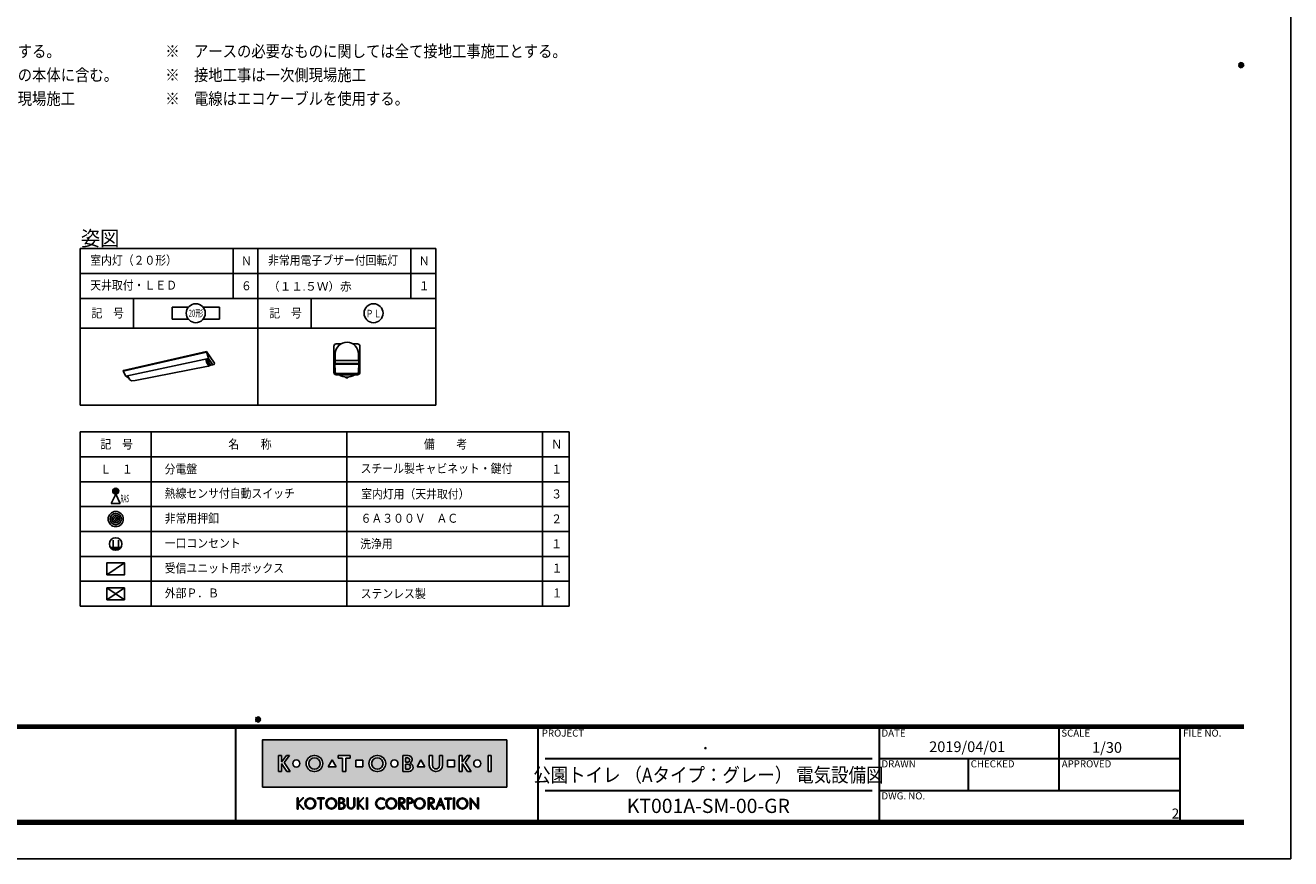
# Model space of a CAD drawing. Extents: x 0 to 41580, y 0 to 37800.
# Drawn here: x 7145 to 17820, y 0 to 7025 of the extents above; entities that cross this region are included whole.
import ezdxf
from ezdxf.enums import TextEntityAlignment as Align

# ---------------------------------------------------------------- set-up
doc = ezdxf.new("R2010")
doc.units = 0
doc.header["$LTSCALE"] = 9
doc.layers.get('0').update_dxf_attribs({"linetype": 'CONTINUOUS'})
doc.layers.get('DEFPOINTS').update_dxf_attribs({"linetype": 'CONTINUOUS'})
for name, color, linetype in [('0平面図-0用紙枠', 7, 'CONTINUOUS'), ('0平面図-3建具', 7, 'CONTINUOUS'), ('0平面図-4文字', 7, 'CONTINUOUS'), ('0平面図-A', 7, 'CONTINUOUS'), ('P_5DRAWFRAME', 104, 'CONTINUOUS')]:
    doc.layers.add(name, color=color, linetype=linetype)
doc.styles.add('BIGFONT', font='simplex.shx', dxfattribs={"bigfont": 'bigfont.shx'})
doc.styles.get("Standard").update_dxf_attribs({"font": 'txt.shx', "bigfont": 'extfont.shx'})

# ---------------------------------------------------------------- blocks, each defined once
blk = doc.blocks.new('DFP2')
at = {"ltscale": 0.5}
h = blk.add_hatch(color=83, dxfattribs=at)
h.paths.add_polyline_path([(304.85, 33.36759799999982), (304.85, 20.10759800000005), (373.53, 20.10759800000005), (373.53, 33.36759799999982)])
h.paths.add_polyline_path([(333.0479, 27.70149800000013), (333.0479, 25.77369799999996), (331.1201, 25.77369799999997), (331.1201, 27.7014979999999)], flags=16)
h.paths.add_polyline_path([(337.014, 28.9475980000002), (337.2860000000001, 28.9475980000002, -1), (337.2860000000001, 24.52759800000013), (337.014, 24.52759800000013, -1)], flags=16)
h.paths.add_polyline_path([(338.748, 26.73759800000016, -1), (335.552, 26.73759800000016, -1)], flags=0)
h.paths.add_polyline_path([(329.534, 28.94759800000019), (329.534, 28.26759799999991), (328.2760000000001, 28.26759799999991), (328.2760000000001, 24.52759800000013), (327.3920000000001, 24.52759800000013), (327.3920000000001, 28.26759799999991), (326.134, 28.2675979999999), (326.134, 28.9475980000002)], flags=16)
h.paths.add_polyline_path([(342.9560949999999, 26.73759800000016, -1.000000153713537), (340.931905, 26.73759800000016, -1.000000153713537)], flags=16)
h.paths.add_polyline_path([(325.5470159999999, 25.83433100000002), (323.3209839999998, 25.83433100000002), (324.434, 27.762131)], flags=16)
h.paths.add_polyline_path([(344.29, 28.9475980000002), (345.837, 28.9475980000002, -0.8268396299405616), (346.2448324212604, 26.81561323080013, -0.923579410667356), (346.0627469999999, 24.52759800000013), (344.29, 24.52759800000012)], flags=16)
h.paths.add_polyline_path([(319.606, 24.52759800000013), (319.3340000000001, 24.52759800000013, -1), (319.3340000000001, 28.9475980000002), (319.606, 28.9475980000002, -1)], flags=16)
h.paths.add_polyline_path([(345.072, 28.33559800000011), (345.65, 28.33559800000012, -1), (345.65, 27.11159799999995), (345.072, 27.11159799999996)], flags=0)
h.paths.add_polyline_path([(345.072, 26.53359799999998), (345.769, 26.53359799999998, -1.000000695885787), (345.769, 25.13959800000021), (345.0720000000001, 25.13959800000021)], flags=0)
h.paths.add_polyline_path([(321.068, 26.73759800000016, -1), (317.872, 26.73759800000016, -1)], flags=0)
h.paths.add_polyline_path([(348.310984, 25.83433100000001), (349.424, 27.76213100000004), (350.537016, 25.83433100000002)], flags=16)
h.paths.add_polyline_path([(315.382095, 26.73759800000016, -1.000000153713537), (313.357905, 26.73759800000016, -1.000000153713537)], flags=16)
h.paths.add_polyline_path([(351.7699999999998, 28.94759800000019), (352.6539999999999, 28.94759800000019), (352.654, 26.19359799999982, 1), (354.626, 26.19359799999983), (354.626, 28.9475980000002), (355.51, 28.9475980000002), (355.51, 26.31259799999999, -0.4142135623730735), (353.725, 24.52759800000013), (353.5550000000001, 24.52759800000013, -0.4142135623731062), (351.77, 26.31259800000014)], flags=16)
h.paths.add_polyline_path([(312.432, 28.9475980000002), (310.9850630000001, 26.98937000000021), (312.6700000000001, 24.52759800000013), (311.7180000000001, 24.52759800000013), (310.188, 26.73759800000012), (310.188, 24.52759800000013), (309.338, 24.52759800000013), (309.338, 28.9475980000002), (310.188, 28.9475980000002), (310.188, 27.13122000000019), (311.5637919999999, 28.9475980000002)], flags=16)
h.paths.add_polyline_path([(356.9261, 27.7014979999999), (358.8539000000001, 27.7014979999999), (358.8539000000001, 25.77369799999997), (356.9261, 25.77369799999997)], flags=16)
h.paths.add_polyline_path([(360.1679999999999, 28.9475980000002), (361.018, 28.9475980000002), (361.018, 27.13122000000009), (362.3937920000001, 28.94759800000019), (363.2619999999999, 28.9475980000002), (361.8150630000001, 26.98937000000026), (363.5, 24.52759800000013), (362.548, 24.52759800000013), (361.018, 26.73759800000015), (361.018, 24.52759800000013), (360.168, 24.52759800000013)], flags=16)
h.paths.add_polyline_path([(366.280095, 26.73759800000016, -1.000000153713537), (364.255905, 26.73759800000016, -1.000000153713537)], flags=16)
h.paths.add_polyline_path([(368.3620000000002, 28.9475980000002), (369.1779999999999, 28.9475980000002), (369.178, 24.52759800000013), (368.362, 24.52759800000013)], flags=16)
for points in [[(314.6260764714971, 13.9493029680101), (314.898203471497, 13.9493029680101), (314.898203471497, 15.43112196801018), (316.259466471497, 13.9493029680101), (316.531592471497, 13.9493029680101), (314.998588471497, 15.61807196800999), (316.4439073012051, 17.05771196801004), (316.171781302588, 17.05771196801004), (314.898203471497, 15.78913796801038), (314.898203471497, 17.06612896801005), (314.6260764714971, 17.06612896801005)], [(320.324559471497, 17.07164896801021), (320.324559471497, 16.79399396801034), (321.1279194714971, 16.79399396801034), (321.1279194714971, 13.94929496801012), (321.4000464714971, 13.94929496801012), (321.400046471497, 16.79399396801034), (322.203406471497, 16.79399396801034), (322.203406471497, 17.07164896801021)], [(328.960519471497, 17.06612096801007), (328.688393471497, 17.06612096801007), (328.688393471497, 15.00246296801004, 0.9993112080450904), (330.7947144714971, 15.00101165114236), (330.794714471497, 17.06612096801007), (330.5225884714971, 17.06612096801007), (330.5225884714971, 15.00246296801004, -1), (328.960519471497, 15.00246296801004)], [(339.203235471497, 14.28738270612934), (339.203235471497, 14.66208221877071, -2.667269372855809), (339.203235471497, 16.3533497172499), (339.203235471497, 16.72804922989125, 2.071285835562655)], [(356.171977471497, 17.04063496801007), (356.171977471497, 16.76850896801022), (356.975337471497, 16.76850896801022), (356.975337471497, 13.9238169680101), (357.2474644714971, 13.9238169680101), (357.2474644714971, 16.76850896801022), (358.050824471497, 16.76850896801022), (358.0508244714969, 17.04063496801007)]]:
    blk.add_hatch(color=0, dxfattribs=at).paths.add_polyline_path(points)
h = blk.add_hatch(color=0, dxfattribs=at)
h.paths.add_polyline_path([(316.7482334714971, 15.50771196801031, 1), (319.8650514714971, 15.50771196801031, 1)])
h.paths.add_polyline_path([(319.5929254714971, 15.50771196801031, -1), (317.020359471497, 15.50771196801031, -1)], flags=16)
h = blk.add_hatch(color=0, dxfattribs=at)
h.paths.add_polyline_path([(322.6629154714971, 15.50771196801031, 1), (325.7797334714971, 15.50771196801031, 1)])
h.paths.add_polyline_path([(325.5076074714971, 15.50771196801031, -1), (322.935041471497, 15.50771196801031, -1)], flags=16)
h = blk.add_hatch(color=0, dxfattribs=at)
edge = h.paths.add_edge_path(flags=16)
edge.add_line((326.559157471497, 16.79399396801034), (327.127040471497, 16.79399496801012))
edge.add_arc((327.1270413693296, 16.28413096801006), 0.5098640000008441, -90.0001008936074, 90.0001008936074, ccw=False)
edge.add_line((327.127040471497, 15.77426696801001), (326.559157471497, 15.77426696801001))
edge.add_line((326.559157471497, 15.77426696801001), (326.559157471497, 16.79399396801034))
edge = h.paths.add_edge_path(flags=16)
edge.add_line((326.559157471497, 15.55656596800998), (327.127040471497, 15.55656596800998))
edge.add_arc((327.127040471497, 14.88899746801019), 0.6675684999997884, -90, 90, ccw=False)
edge.add_line((327.127040471497, 14.2214289680104), (326.559157471497, 14.2214289680104))
edge.add_line((326.559157471497, 14.2214289680104), (326.559157471497, 15.55656596800998))
edge = h.paths.add_edge_path()
edge.add_line((326.287031471497, 17.06612096801007), (327.208678471497, 17.06612096801007))
edge.add_arc((327.208678471497, 16.36576896801015), 0.7003519999999206, -90, 90, ccw=False)
edge.add_arc((327.208678471497, 14.80735996801047), 0.8580569999999987, -90, 90, ccw=False)
edge.add_line((327.208678471497, 13.94930296801047), (326.287031471497, 13.9493029680101))
edge.add_line((326.287031471497, 13.9493029680101), (326.287031471497, 17.06612096801007))
h = blk.add_hatch(color=0, dxfattribs=at)
h.paths.add_polyline_path([(331.9482034714969, 15.61807196800998), (333.4019634714971, 17.06612096801007), (333.129837471497, 17.06612096801007), (331.847817471497, 15.78913796801034), (331.847817471497, 17.06612096801006), (331.5919324714971, 17.06612096801007), (331.5919324714971, 13.9493029680101), (331.847817471497, 13.9493029680101), (331.847817471497, 15.43112196801018), (333.209080471497, 13.9493029680101), (333.481207471497, 13.9493029680101)])
h.paths.add_polyline_path([(334.4038494714971, 17.06612096801007), (334.131723471497, 17.06612096801007), (334.131723471497, 13.9493029680101), (334.403849471497, 13.9493029680101)])
h = blk.add_hatch(color=0, dxfattribs=at)
h.paths.add_polyline_path([(339.5281454714971, 15.5077159680103, 1), (342.6449714714971, 15.5077159680103, 1)])
h.paths.add_polyline_path([(342.372845471497, 15.5077159680103, -1), (339.800271471497, 15.5077159680103, -1)], flags=16)
h = blk.add_hatch(color=0, dxfattribs=at)
h.paths.add_polyline_path([(343.2200874714969, 13.9493029680101), (343.4922144714972, 13.9493029680101), (343.4922144714971, 15.50771596801025), (344.6194054714969, 13.9493029680101), (344.951904471497, 13.94930296801011), (343.8577584714971, 15.5077159680103), (344.1404454714971, 15.5077159680103, 1), (344.1404454714971, 17.06612896801005), (343.220087471497, 17.06612896801005)])
h.paths.add_polyline_path([(343.492214471497, 16.79400196801032), (344.1404454714971, 16.79400196801032, -1), (344.1404454714969, 15.77984196801001), (343.492214471497, 15.77984196801014)], flags=16)
h = blk.add_hatch(color=0, dxfattribs=at)
edge = h.paths.add_edge_path()
edge.add_line((345.511106471497, 17.06612896801005), (346.4314634714971, 17.06612796801001))
edge.add_arc((346.4314626248625, 16.28692196801001), 0.7792060000004619, -89.9999377461354, 89.9999377461354, ccw=False)
edge.add_line((346.4314634714971, 15.50771596801001), (345.7832324714971, 15.50771596801001))
edge.add_line((345.7832324714971, 15.50771596801001), (345.7832324714971, 13.9493029680101))
edge.add_line((345.7832324714971, 13.9493029680101), (345.511106471497, 13.9493029680101))
edge.add_line((345.511106471497, 13.9493029680101), (345.511106471497, 17.06612896801005))
edge = h.paths.add_edge_path(flags=16)
edge.add_line((345.7832324714971, 16.79400196801032), (346.4314634714971, 16.79400196801032))
edge.add_arc((346.4314634714971, 16.28692196801023), 0.5070800000000872, -90, 90, ccw=False)
edge.add_line((346.4314634714971, 15.77984196801015), (345.7832324714971, 15.77984196801015))
edge.add_line((345.7832324714971, 15.77984196801015), (345.7832324714971, 16.79400196801032))
h = blk.add_hatch(color=0, dxfattribs=at)
h.paths.add_polyline_path([(347.5077764714971, 15.5077159680103, 1), (350.6246024714971, 15.5077159680103, 1)])
h.paths.add_polyline_path([(350.3524764714971, 15.5077159680103, -1), (347.7799024714971, 15.5077159680103, -1)], flags=16)
h = blk.add_hatch(color=0, dxfattribs=at)
h.paths.add_polyline_path([(352.115303471497, 15.5077159680103), (352.3979904714971, 15.5077159680103, 1), (352.3979904714971, 17.06612896801005), (351.477632471497, 17.06612896801005), (351.477632471497, 13.9493029680101), (351.7497594714972, 13.9493029680101), (351.7497594714972, 15.50771596801031), (352.8769504714971, 13.9493029680101), (353.2094494714971, 13.9493029680101)])
h.paths.add_polyline_path([(351.7497594714971, 15.77984196801015), (351.7497594714971, 16.79400196801032), (352.3979904714971, 16.79400196801032, -1), (352.397990471497, 15.77984196801001)], flags=16)
h = blk.add_hatch(color=0, dxfattribs=at)
h.paths.add_polyline_path([(354.869159471497, 17.06612896801003), (353.578749471497, 13.9493029680101), (353.8732764714971, 13.9493029680101), (354.2677504714971, 14.90210796801), (355.470567471497, 14.90210796801), (355.8650414714971, 13.9493029680101), (356.1595684714972, 13.9493029680101)])
h.paths.add_polyline_path([(354.869159471497, 16.3547359680101), (355.357902471497, 15.17423496801018), (354.380415471497, 15.17423496801018)], flags=16)
h = blk.add_hatch(color=0, dxfattribs=at)
h.paths.add_polyline_path([(358.888884471497, 17.06612896801005), (358.6167584714971, 17.06612896801005), (358.6167584714971, 13.9493029680101), (358.888884471497, 13.9493029680101)])
h.paths.add_polyline_path([(359.5091764714971, 15.5077159680103, 1), (362.6260024714971, 15.5077159680103, 1)])
h.paths.add_polyline_path([(362.3538764714971, 15.5077159680103, -1), (359.781302471497, 15.5077159680103, -1)], flags=16)
h.paths.add_polyline_path([(363.2898734714971, 13.9493029680101), (363.562000471497, 13.9493029680101), (363.5620004714971, 16.40976296801038), (365.625957471497, 13.9493029680102), (365.625957471497, 17.06612896801005), (365.3538304714971, 17.06612896801005), (365.3538304714971, 14.60566896801022), (363.289873471497, 17.06612896801002)])
at = {"color": 0}
for p, q in [((579.3499999650566, 223), (580.0999999650566, 223.75)), ((579.3499999650566, 223), (580.0999999650566, 222.25)), ((579.3613629650565, 222.8699420000003), (580.2300579650565, 223.738637)), ((579.3613629650565, 223.1300580000002), (580.2300579650565, 222.2613630000001)), ((579.3669009650565, 223.1583220000003), (579.9416779650564, 223.7330990000001)), ((579.3669009650565, 222.8416780000003), (579.9416779650564, 222.266901)), ((579.3903009650564, 222.7574580000001), (580.3425419650565, 223.709699)), ((579.3903009650564, 223.242542), (580.3425419650565, 222.290301)), ((579.4324299650565, 222.6581660000002), (580.4418339650565, 223.6675700000001)), ((579.4324299650565, 223.3418340000003), (580.4418339650565, 222.33243)), ((579.4629179650565, 223.3957610000002), (579.7042389650566, 223.6370820000002)), ((579.4629179650565, 222.6042390000003), (579.7042389650566, 222.3629180000003)), ((579.4855809650566, 222.569896), (580.5301039650565, 223.614419)), ((579.4855809650566, 223.4301040000001), (580.5301039650565, 222.385581)), ((579.5486569650566, 222.4915500000002), (580.6084499650565, 223.5513430000001)), ((579.5486569650566, 223.5084500000003), (580.6084499650565, 222.4486569999999)), ((579.6212269650565, 223.5773010000003), (580.6773009650565, 222.5212270000002)), ((579.6212269650565, 222.4226990000002), (580.6773009650565, 223.4787730000003)), ((579.7033939650565, 223.636556), (580.7365559650566, 222.6033940000002)), ((579.7033939650565, 222.3634440000001), (580.7365559650566, 223.3966060000003)), ((579.7958229650565, 223.685548), (580.7855479650566, 222.695823)), ((579.7958229650565, 222.3144520000001), (580.7855479650566, 223.304177)), ((579.8999609650565, 223.7228310000001), (580.8228309650565, 222.7999610000002)), ((579.8999609650565, 222.277169), (580.8228309650565, 223.2000390000003)), ((580.0186399650565, 223.7455740000001), (580.8455739650565, 222.9186399999999)), ((580.0186399650565, 222.254426), (580.8455739650565, 223.0813600000002)), ((580.1578709650565, 223.7477640000002), (580.8477639650566, 223.057871)), ((580.1578709650565, 222.2522360000003), (580.8477639650566, 222.9421290000001)), ((580.3347369650565, 223.7123190000002), (580.8123189650565, 223.2347370000003)), ((580.3347369650565, 222.2876810000003), (580.8123189650565, 222.7652630000003)), ((302.8499999825283, 39.09999999999991), (303.5999999825283, 39.84999999999991)), ((302.8613629825283, 38.96994200000017), (303.7300579825283, 39.83863699999984)), ((302.8613629825283, 39.2300580000001), (303.7300579825283, 38.36136299999998)), ((302.8669009825283, 39.25832200000013), (303.4416779825283, 39.83309899999995)), ((302.8903009825283, 38.85745799999995), (303.8425419825283, 39.80969899999991)), ((302.8903009825283, 39.34254199999987), (303.8425419825283, 38.39030099999991)), ((302.9324299825284, 38.75816600000007), (303.9418339825283, 39.76756999999998)), ((302.9324299825284, 39.4418340000002), (303.9418339825283, 38.43242999999984)), ((302.9629179825283, 39.49576100000013), (303.2042389825282, 39.7370820000001)), ((302.9855809825283, 38.66989599999988), (304.0301039825283, 39.71441899999991)), ((302.9855809825283, 39.53010399999994), (304.0301039825283, 38.48558099999991)), ((303.0486569825284, 38.5915500000001), (304.1084499825283, 39.651343)), ((303.0486569825284, 39.60845000000018), (304.1084499825283, 38.54865699999982)), ((303.1212269825283, 39.67730100000017), (304.1773009825283, 38.62122700000009)), ((303.1212269825283, 38.5226990000001), (304.1773009825283, 39.57877300000018)), ((303.2033939825283, 39.73655599999984), (304.2365559825284, 38.70339400000012)), ((303.2033939825283, 38.46344399999998), (304.2365559825284, 39.49660600000016)), ((303.2958229825283, 39.78554799999984), (304.2855479825284, 38.79582299999993)), ((303.2958229825283, 38.41445199999998), (304.2855479825284, 39.40417699999989)), ((303.3999609825284, 39.82283099999995), (304.3228309825283, 38.89996100000008)), ((303.3999609825284, 38.37716899999987), (304.3228309825283, 39.3000390000002)), ((303.5186399825283, 39.84557399999994), (304.3455739825283, 39.01864000000023)), ((303.5186399825283, 38.35442599999988), (304.3455739825283, 39.18136000000004)), ((303.6578709825283, 39.8477640000001), (304.3477639825283, 39.15787099999989)), ((303.8347369825283, 39.81231900000012), (304.3123189825283, 39.33473700000013)), ((26.35000000000002, 37.5), (580.85, 37.5)), ((26.35000000000002, 37.40000000000009), (580.85, 37.40000000000009)), ((580.85, 37.30000000000018), (26.35000000000002, 37.30000000000018)), ((580.85, 37.19999999999982), (26.35000000000002, 37.19999999999982)), ((26.35000000000002, 37.09999999999991), (580.85, 37.09999999999991)), ((26.35000000000002, 37), (580.85, 37)), ((26.35000000000002, 36.90000000000009), (580.85, 36.90000000000009)), ((26.35000000000002, 36.80000000000018), (580.85, 36.80000000000018)), ((26.35000000000002, 36.69999999999982), (580.85, 36.69999999999982)), ((324.85, 37.5), (30.85000000000002, 37.5)), ((324.85, 37.30000000000018), (30.85000000000002, 37.30000000000018)), ((297.3, 37.09999999999991), (297.3, 10.09999999999991)), ((297.4, 37.09999999999991), (297.4, 10.09999999999991)), ((302.8499999825283, 39.09999999999991), (303.5999999825283, 38.34999999999991)), ((302.8669009825283, 38.94167800000014), (303.4416779825283, 38.36690099999987)), ((302.9629179825283, 38.70423900000014), (303.2042389825282, 38.46291800000017)), ((303.6578709825283, 38.35223600000018), (304.3477639825283, 39.04212899999993)), ((303.8347369825283, 38.38768100000016), (304.3123189825283, 38.86526300000014)), ((382.3, 37.09999999999991), (382.3, 10.09999999999991)), ((382.4, 37.09999999999991), (382.4, 10.09999999999991)), ((478.3, 37.09999999999991), (478.3, 10.09999999999991)), ((478.4, 37.09999999999991), (478.4, 10.09999999999991)), ((528.8, 37.09999999999991), (528.8, 19.09999999999991)), ((528.9, 37.09999999999991), (528.9, 19.09999999999991)), ((562.8, 37.09999999999991), (562.8, 10.09999999999991)), ((562.9, 37.09999999999991), (562.9, 10.09999999999991)), ((384.35, 28.15000000000009), (476.35, 28.15000000000009)), ((384.35, 28.05000000000018), (476.35, 28.05000000000018)), ((478.35, 28.15000000000009), (562.85, 28.15000000000009)), ((478.35, 28.05000000000018), (562.85, 28.05000000000018)), ((503.3, 28.09999999999991), (503.3, 19.09999999999991)), ((503.4, 28.09999999999991), (503.4, 19.09999999999991)), ((384.35, 19.15000000000009), (476.35, 19.15000000000009)), ((384.35, 19.05000000000018), (476.35, 19.05000000000018)), ((478.35, 19.15000000000009), (562.85, 19.15000000000009)), ((478.35, 19.05000000000018), (562.85, 19.05000000000018)), ((314.6260764714971, 17.06612896801005), (314.898203471497, 17.06612896801005)), ((314.6260764714971, 13.9493029680101), (314.6260764714971, 17.06612096801007)), ((314.898203471497, 15.78913796801032), (314.898203471497, 17.06612096801007)), ((314.898203471497, 15.78913796801032), (316.180223471497, 17.06612096801007)), ((314.898203471497, 13.9493029680101), (314.898203471497, 15.43112196801019)), ((314.898203471497, 15.43112196801019), (316.259466471497, 13.9493029680101)), ((314.998588471497, 15.61807196800999), (316.452349471497, 17.06612096801007)), ((314.998588471497, 15.61807196800999), (316.5315924714971, 13.9493029680101)), ((316.443899471497, 17.05771196801004), (316.1717804714971, 17.05771196801004)), ((316.1802314714971, 17.06612896801005), (316.452349471497, 17.06612896801005)), ((322.203406471497, 17.07164896801021), (320.324559471497, 17.07164896801021)), ((320.324559471497, 16.79399396801034), (320.324559471497, 17.06612096801007)), ((320.324559471497, 16.79399396801034), (321.1279194714971, 16.79399396801034)), ((321.1279194714971, 16.79399396801034), (321.1279194714971, 13.9493029680101)), ((321.400046471497, 16.79399396801034), (322.203406471497, 16.79399396801034)), ((321.400046471497, 16.79399396801034), (321.400046471497, 13.9493029680101)), ((322.203406471497, 16.79399396801034), (322.203406471497, 17.06612096801007)), ((328.688393471497, 17.06612096801007), (328.960519471497, 17.06612096801007)), ((328.688393471497, 17.06612096801007), (328.688393471497, 15.00246296801004)), ((328.960519471497, 17.06612096801007), (328.960519471497, 15.00246296801004)), ((330.5225884714971, 17.06612096801007), (330.7947144714971, 17.06612096801007)), ((330.5225884714971, 15.00246296801004), (330.5225884714971, 17.06612096801007)), ((330.7947144714971, 17.06612096801007), (330.7947144714971, 15.0039142872332)), ((331.5919324714971, 17.06612096801007), (331.847817471497, 17.06612096801007)), ((331.5919324714971, 13.9493029680101), (331.5919324714971, 17.06612096801007)), ((331.847817471497, 15.78913796801032), (333.129837471497, 17.06612096801007)), ((331.847817471497, 15.78913796801032), (331.847817471497, 17.06612096801007)), ((331.847817471497, 15.43112196801019), (333.209080471497, 13.9493029680101)), ((331.847817471497, 13.9493029680101), (331.847817471497, 15.43112196801019)), ((331.948203471497, 15.61807196800999), (333.4019634714971, 17.06612096801007)), ((331.948203471497, 15.61807196800999), (333.4812074714971, 13.9493029680101)), ((333.129837471497, 17.06612096801007), (333.4019634714971, 17.06612096801007)), ((334.131723471497, 17.06612096801007), (334.4038494714971, 17.06612096801007)), ((334.131723471497, 13.9493029680101), (334.131723471497, 17.06612096801007)), ((334.4038494714971, 13.9493029680101), (334.4038494714971, 17.06612096801007)), ((339.203235471497, 16.35334896801021), (339.203235471497, 16.72804896801006)), ((339.203235471497, 14.28738296801009), (339.203235471497, 14.6620829680104)), ((354.869159471497, 17.06612896801005), (353.5787494714971, 13.9493029680101)), ((353.8732764714971, 13.9493029680101), (354.267750471497, 14.90210796801)), ((355.470567471497, 14.90210796801), (354.267750471497, 14.90210796801)), ((354.380415471497, 15.17423496801018), (354.869159471497, 16.35473596801)), ((355.357902471497, 15.17423496801018), (354.380415471497, 15.17423496801018)), ((354.869159471497, 17.06612896801005), (356.1595684714971, 13.9493029680101)), ((355.357902471497, 15.17423496801018), (354.869159471497, 16.35473596801)), ((355.8650414714971, 13.9493029680101), (355.470567471497, 14.90210796801)), ((358.050824471497, 17.04616296801021), (356.171977471497, 17.04616296801021)), ((356.171977471497, 16.76850896801022), (356.171977471497, 17.04063496801007)), ((358.050824471497, 17.04063496801007), (356.171977471497, 17.04063496801007)), ((356.171977471497, 16.76850896801022), (356.975337471497, 16.76850896801022)), ((356.975337471497, 16.76850896801022), (356.975337471497, 13.9238169680101)), ((357.2474644714971, 16.76850896801022), (358.050824471497, 16.76850896801022)), ((357.2474644714971, 16.76850896801022), (357.2474644714971, 13.9238169680101)), ((358.050824471497, 16.76850896801022), (358.050824471497, 17.04063496801007)), ((358.6167584714971, 17.06612896801005), (358.888884471497, 17.06612896801005)), ((358.6167584714971, 17.06612896801005), (358.6167584714971, 13.9493029680101)), ((358.888884471497, 17.06612896801005), (358.888884471497, 13.9493029680101)), ((363.289873471497, 17.06612896801005), (365.3538304714971, 14.60566896801026)), ((363.289873471497, 13.9493029680101), (363.289873471497, 17.06612896801005)), ((365.625957471497, 13.9493029680101), (363.5620004714971, 16.40976296801034)), ((363.5620004714971, 13.9493029680101), (363.5620004714971, 16.40976296801034)), ((365.3538304714971, 17.06612896801005), (365.625957471497, 17.06612896801005)), ((365.3538304714971, 14.60566896801026), (365.3538304714971, 17.06612896801005)), ((365.625957471497, 13.9493029680101), (365.625957471497, 17.06612896801005)), ((26.35000000000002, 10.69999999999982), (580.85, 10.69999999999982)), ((314.6260764714971, 13.9493029680101), (314.898203471497, 13.9493029680101)), ((316.259466471497, 13.9493029680101), (316.5315924714971, 13.9493029680101)), ((321.1279194714971, 13.94929496801012), (321.400046471497, 13.94929496801012)), ((331.5919324714971, 13.9493029680101), (331.847817471497, 13.9493029680101)), ((333.209080471497, 13.9493029680101), (333.4812074714971, 13.9493029680101)), ((334.131723471497, 13.9493029680101), (334.4038494714971, 13.9493029680101)), ((353.5787494714971, 13.9493029680101), (353.8732764714971, 13.9493029680101)), ((355.8650414714971, 13.9493029680101), (356.1595684714971, 13.9493029680101)), ((356.975337471497, 13.9238169680101), (357.2474644714971, 13.9238169680101)), ((358.6167584714971, 13.9493029680101), (358.888884471497, 13.9493029680101)), ((363.289873471497, 13.9493029680101), (363.5620004714971, 13.9493029680101)), ((26.35000000000002, 10.59999999999991), (580.85, 10.59999999999991)), ((26.35000000000002, 10.5), (580.85, 10.5)), ((26.35000000000002, 10.40000000000009), (580.85, 10.40000000000009)), ((26.35000000000002, 10.30000000000018), (580.85, 10.30000000000018)), ((26.35000000000002, 10.19999999999982), (580.85, 10.19999999999982)), ((26.35000000000002, 10.09999999999991), (580.85, 10.09999999999991)), ((26.35000000000002, 10), (580.85, 10)), ((26.35000000000002, 9.900000000000091), (580.85, 9.900000000000091)), ((26.35000000000002, 9.800000000000182), (580.85, 9.800000000000182)), ((26.35000000000002, 9.699999999999818), (580.85, 9.699999999999818))]:
    blk.add_line(p, q, dxfattribs=at)
at = {"color": 83}
for p, q in [((309.338, 24.52759800000013), (309.338, 28.9475980000002)), ((309.338, 28.9475980000002), (310.188, 28.9475980000002)), ((310.188, 27.13122000000021), (310.188, 28.9475980000002)), ((311.5637919999999, 28.9475980000002), (310.188, 27.13122000000021)), ((312.432, 28.9475980000002), (310.9850630000001, 26.98937000000024)), ((311.5637919999999, 28.9475980000002), (312.432, 28.9475980000002)), ((319.3340000000001, 28.9475980000002), (319.606, 28.9475980000002)), ((326.134, 28.9475980000002), (329.534, 28.9475980000002)), ((326.134, 28.26759799999991), (326.134, 28.9475980000002)), ((329.534, 28.9475980000002), (329.534, 28.26759799999991)), ((337.014, 28.9475980000002), (337.2860000000001, 28.9475980000002)), ((344.29, 24.52759800000013), (344.29, 28.9475980000002)), ((345.837, 28.9475980000002), (344.29, 28.9475980000002)), ((351.77, 28.9475980000002), (351.77, 26.31259799999998)), ((351.77, 28.9475980000002), (352.654, 28.9475980000002)), ((352.654, 28.9475980000002), (352.654, 26.19359799999984)), ((354.626, 28.9475980000002), (354.626, 26.19359799999984)), ((355.51, 28.9475980000002), (354.626, 28.9475980000002)), ((355.51, 28.9475980000002), (355.51, 26.31259799999998)), ((360.168, 28.9475980000002), (361.018, 28.9475980000002)), ((360.168, 24.52759800000013), (360.168, 28.9475980000002)), ((361.018, 27.13122000000021), (361.018, 28.9475980000002)), ((362.3937920000001, 28.9475980000002), (361.018, 27.13122000000021)), ((363.2619999999999, 28.9475980000002), (361.815063, 26.98937000000024)), ((362.3937920000001, 28.9475980000002), (363.2619999999999, 28.9475980000002)), ((368.362, 28.9475980000002), (369.178, 28.9475980000002)), ((368.362, 24.52759800000013), (368.362, 28.9475980000002)), ((369.178, 28.9475980000002), (369.178, 24.52759800000013)), ((310.188, 24.52759800000013), (310.188, 26.73759800000016)), ((310.188, 26.73759800000016), (311.7180000000001, 24.52759800000013)), ((312.6700000000001, 24.52759800000013), (310.9850630000001, 26.98937000000024)), ((324.434, 27.76213099999995), (323.320984, 25.83433100000002)), ((323.320984, 25.83433100000002), (325.547016, 25.83433100000002)), ((324.434, 27.76213099999995), (325.547016, 25.83433100000002)), ((327.3920000000001, 28.26759799999991), (326.134, 28.26759799999991)), ((327.3920000000001, 24.52759800000013), (327.3920000000001, 28.26759799999991)), ((329.534, 28.26759799999991), (328.2760000000001, 28.26759799999991)), ((328.2760000000001, 28.26759799999991), (328.2760000000001, 24.52759800000013)), ((331.1201, 25.77369799999997), (331.1201, 27.7014979999999)), ((331.1201, 27.7014979999999), (333.0479, 27.7014979999999)), ((333.0479, 25.77369799999997), (331.1201, 25.77369799999997)), ((333.0479, 27.7014979999999), (333.0479, 25.77369799999997)), ((345.072, 28.33559800000011), (345.65, 28.33559800000012)), ((345.072, 27.11159799999996), (345.072, 28.33559800000011)), ((345.072, 27.11159799999996), (345.65, 27.11159799999995)), ((345.0720000000001, 26.53359799999998), (345.072, 25.13959800000021)), ((345.0720000000001, 26.53359799999998), (345.769, 26.53359799999998)), ((345.072, 25.13959800000021), (345.769, 25.13959800000021)), ((349.424, 27.76213099999995), (348.310984, 25.83433100000002)), ((348.310984, 25.83433100000002), (350.537016, 25.83433100000002)), ((349.424, 27.76213099999995), (350.537016, 25.83433100000002)), ((356.9261, 27.7014979999999), (358.8539000000001, 27.7014979999999)), ((356.9261, 25.77369799999997), (356.9261, 27.7014979999999)), ((358.8539000000001, 25.77369799999997), (356.9261, 25.77369799999997)), ((358.8539000000001, 27.7014979999999), (358.8539000000001, 25.77369799999997)), ((361.018, 26.73759800000016), (362.548, 24.52759800000013)), ((361.018, 24.52759800000013), (361.018, 26.73759800000016)), ((363.5, 24.52759800000013), (361.815063, 26.98937000000024)), ((309.338, 24.52759800000013), (310.188, 24.52759800000013)), ((311.7180000000001, 24.52759800000013), (312.6700000000001, 24.52759800000013)), ((319.3340000000001, 24.52759800000013), (319.606, 24.52759800000013)), ((328.2760000000001, 24.52759800000013), (327.3920000000001, 24.52759800000013)), ((337.014, 24.52759800000013), (337.2860000000001, 24.52759800000013)), ((346.0627469999999, 24.52759800000013), (344.29, 24.52759800000013)), ((353.5550000000001, 24.52759800000013), (353.725, 24.52759800000013)), ((360.168, 24.52759800000013), (361.018, 24.52759800000013)), ((362.548, 24.52759800000013), (363.5, 24.52759800000013)), ((369.178, 24.52759800000013), (368.362, 24.52759800000013))]:
    blk.add_line(p, q, dxfattribs=at)
blk.add_lwpolyline([(304.85, 20.10759800000005), (373.53, 20.10759800000005), (373.53, 33.36759799999982), (304.85, 33.36759799999982)], close=True, dxfattribs=at)
at = {"color": 0}
for points in [[(326.287031471497, 17.06612096801007), (327.208678471497, 17.06612096801007, -1), (327.208678471497, 15.66541696801023, -0.2926436946032611)], [(327.208678471497, 15.66541696801047, -1), (327.208678471497, 13.94930296801047), (326.287031471497, 13.9493029680101), (326.287031471497, 17.06612096801007)], [(326.559157471497, 16.79399396801034), (327.127040471497, 16.79399496801012, -1.000001760927264), (327.127040471497, 15.77426696801001), (326.559157471497, 15.77426696801001), (326.559157471497, 16.79399396801034)], [(326.559157471497, 15.55656596800998), (327.127040471497, 15.55656596800998, -1), (327.127040471497, 14.2214289680104), (326.559157471497, 14.2214289680104), (326.559157471497, 15.55656596800998)], [(343.220087471497, 17.06612896801005), (344.1404454714971, 17.06612896801005, -1.000000000000001), (344.1404454714971, 15.5077159680103), (343.857758471497, 15.5077159680103), (344.951904471497, 13.9493029680101), (344.6194054714969, 13.9493029680101), (343.4922144714971, 15.5077159680103), (343.4922144714971, 13.9493029680101), (343.220087471497, 13.9493029680101), (343.220087471497, 17.06612896801005)], [(343.492214471497, 16.79400196801032), (344.1404454714971, 16.79400196801032, -1), (344.1404454714971, 15.77984196801001), (343.492214471497, 15.77984196801015), (343.492214471497, 16.79400196801032)], [(345.511106471497, 17.06612896801005), (346.4314634714971, 17.06612796801001, -0.9999989134656457), (346.4314634714971, 15.50771596801001, -5.432674547005144e-07), (345.7832324714971, 15.50771596801001), (345.7832324714971, 13.9493029680101), (345.511106471497, 13.9493029680101), (345.511106471497, 17.06612896801005)], [(345.7832324714971, 16.79400196801032), (346.4314634714971, 16.79400196801032, -1), (346.4314634714971, 15.77984196801015), (345.7832324714971, 15.77984196801015), (345.7832324714971, 16.79400196801032)], [(351.477632471497, 17.06612896801005), (352.3979904714971, 17.06612896801005, -1.000000000000001), (352.3979904714971, 15.5077159680103), (352.115303471497, 15.5077159680103), (353.2094494714971, 13.9493029680101), (352.876950471497, 13.9493029680101), (351.7497594714972, 15.5077159680103), (351.7497594714972, 13.9493029680101), (351.477632471497, 13.9493029680101), (351.477632471497, 17.06612896801005)], [(351.7497594714971, 16.79400196801032), (352.3979904714971, 16.79400196801032, -1), (352.3979904714971, 15.77984196801001), (351.7497594714971, 15.77984196801015), (351.7497594714971, 16.79400196801032)]]:
    blk.add_lwpolyline(points, format="xyb", dxfattribs=at)
at = {"color": 83}
for centre, radius in [((314.37, 26.73759800000016), 1.012095), ((319.47, 26.73759800000016), 1.598), ((337.15, 26.73759800000016), 1.598), ((341.944, 26.73759800000016), 1.012095), ((365.268, 26.73759800000016), 1.012095)]:
    blk.add_circle(centre, radius, dxfattribs=at)
at = {"color": 0}
for centre, radius in [((318.3066424714971, 15.50771196801031), 1.558409), ((318.3066424714971, 15.50771196801031), 1.286283), ((324.221324471497, 15.50771196801031), 1.558409), ((324.221324471497, 15.50771196801031), 1.286283), ((341.086558471497, 15.5077159680103), 1.558413), ((341.086558471497, 15.5077159680103), 1.286287), ((349.0661894714971, 15.5077159680103), 1.558413), ((349.0661894714971, 15.5077159680103), 1.558413), ((349.0661894714971, 15.5077159680103), 1.558413), ((349.0661894714971, 15.5077159680103), 1.286287), ((361.0675894714971, 15.5077159680103), 1.558413), ((361.0675894714971, 15.5077159680103), 1.286287)]:
    blk.add_circle(centre, radius, dxfattribs=at)
at = {"color": 83}
for centre, radius, start, end in [((319.3340000000001, 26.73759800000016), 2.21, 90, 270), ((319.606, 26.73759800000016), 2.21, 270, 90), ((337.014, 26.73759800000016), 2.21, 90, 270), ((337.2860000000001, 26.73759800000016), 2.21, 270, 90), ((345.837, 27.84259800000018), 1.105, 291.6588350860839, 90), ((345.65, 27.72359800000004), 0.612, 270, 90), ((345.769, 25.83659799999987), 0.6970000000000001, 270, 90), ((346.0627469999999, 25.67885100000012), 1.151253, 270, 80.8997242041225), ((353.5550000000001, 26.31259799999998), 1.785, 180, 270), ((353.64, 26.19359799999984), 0.986, 180, 0), ((353.725, 26.31259799999998), 1.785, 270, 0)]:
    blk.add_arc(centre, radius, start, end, dxfattribs=at)
at = {"color": 0}
for centre, radius, start, end in [((329.741554471497, 15.00246296801004), 1.053161, 180, 0.0789570564544175), ((329.7415539714971, 15.00246296801004), 0.7810345000000325, 180, 0), ((329.741554471497, 15.00246296801004), 0.781034, 180, 0), ((338.233989471497, 15.5077159680103), 1.558413, 51.54173800000001, 308.458262), ((338.233989471497, 15.5077159680103), 1.286287, 41.103548, 318.896452)]:
    blk.add_arc(centre, radius, start, end, dxfattribs=at)
at = {"layer": 'DEFPOINTS', "color": 0}
for p in [(594, 420), (0, 0)]:
    blk.add_line(p, (594, 0), dxfattribs=at)
at = {"color": 0}
for s, p in [('PROJECT', (383.3951520000001, 34.29999999999982)), ('DATE', (478.924728, 34.29999999999982)), ('SCALE', (529.493591, 34.29999999999982)), ('FILE NO.', (563.7497559999999, 34.29999999999982)), ('DRAWN', (478.924728, 25.65000000000018)), ('CHECKED', (504.020752, 25.65000000000018)), ('APPROVED', (529.618896, 25.65000000000018)), ('DWG. NO.', (478.924728, 16.65000000000018))]:
    blk.add_text(s, height=2, dxfattribs=at).set_placement(p)
at = {"color": 0, "style": 'BIGFONT'}
blk.add_text('2', height=2.8, dxfattribs=at).set_placement((560.5358978339718, 11.28027316950943))
at = {"color": 83, "ltscale": 0.5, "style": 'BIGFONT', "flags": 8}
for tag, p in [('REV05', (34.10158797769121, 32.18659831756156)), ('REV04', (34.10158797769122, 27.13659831756138)), ('REV03', (34.10158797769122, 21.88659831756138)), ('REV02', (34.10158797769122, 16.63659831756138)), ('REV01', (34.10158797769122, 11.38659831756138))]:
    blk.add_attdef(tag, text='', height=2, dxfattribs=at).set_placement(p, align=Align.BOTTOM_LEFT)
for tag, p in [('REVD5', (101.6724603253078, 32.18659831756156)), ('R5D', (116.2253198340418, 32.18659831756156)), ('R5C', (125.3502948340417, 32.18659831756156)), ('R5A', (134.4752948340417, 32.18659831756156)), ('REVD4', (101.6724603253078, 27.13659831756138)), ('R4D', (116.2253198340418, 27.13659831756138)), ('R4C', (125.3502948340417, 27.13659831756138)), ('R4A', (134.4752948340417, 27.13659831756138)), ('REVD3', (101.6724603253078, 21.88659831756138)), ('R3D', (116.2253198340418, 21.88659831756138)), ('R3C', (125.3502948340417, 21.88659831756138)), ('R3A', (134.4752948340417, 21.88659831756138)), ('REVD2', (101.6724603253078, 16.63659831756138)), ('R2D', (116.2253198340418, 16.63659831756138)), ('R2C', (125.3502948340417, 16.63659831756138)), ('R2A', (134.4752948340417, 16.63659831756138)), ('REVD1', (101.6724603253078, 11.38659831756138)), ('R1D', (116.2253198340418, 11.38659831756138)), ('R1C', (125.3502948340417, 11.38659831756138)), ('R1A', (134.4752948340417, 11.38659831756138))]:
    blk.add_attdef(tag, text='', height=2, dxfattribs=at).set_placement(p, align=Align.BOTTOM_CENTER)
at = {"color": 83, "ltscale": 0.5, "style": 'BIGFONT'}
for tag, height, p in [('PROJECT1', 4, (429.415316687833, 29.50051939469685)), ('DATE', 3, (503.0309201212003, 29.01724045343474)), ('SCALE', 3, (542.3533000660773, 28.80748435047324)), ('PROJECT2', 4, (430.240275422771, 20.28477263218255)), ('PROJECT3', 4, (430.240275422771, 11.59182239996741)), ('DWGNO', 3, (513.5107390654574, 12.48830988295308))]:
    blk.add_attdef(tag, text='', height=height, dxfattribs=at).set_placement(p, align=Align.BOTTOM_CENTER)

msp = doc.modelspace()

# ---------------------------------------------------------------- linework, layer by layer
at = {"layer": '0平面図-0用紙枠', "color": 4, "linetype": 'Continuous'}
for p, q in [((7607.497536996347, 3823.283485299966), (7607.497536996347, 5143.284535151786)), ((10607.49753699635, 5143.283485299969), (7607.497536996347, 5143.283485299969)), ((9107.497536996347, 3823.283485299966), (9107.497536996347, 5143.284535151786)), ((10607.49753699635, 3823.283485299966), (10607.49753699635, 5143.283485299969)), ((10607.49753699635, 4723.283485299969), (7607.497536996347, 4723.283485299969)), ((8057.497536996347, 4473.283485299966), (8057.497536996347, 4723.283485299969)), ((9557.497536996347, 4473.283485299966), (9557.497536996347, 4723.283485299969)), ((7607.497536996347, 4473.283485299966), (10607.49753699635, 4473.283485299973)), ((10607.49753699635, 3823.283485299966), (7607.497536996347, 3823.283485299966)), ((11732.50072897006, 3598.1859140372), (7607.497536996347, 3598.1859140372)), ((7607.497536996347, 3598.1859140372), (7607.497536996347, 2128.1859140372)), ((8207.498874938818, 3598.1859140372), (8207.498874938818, 2128.1859140372)), ((9857.497536996343, 3598.1859140372), (9857.497536996343, 2128.1859140372)), ((11507.49753699634, 2128.1859140372), (11507.49753699634, 3598.1859140372)), ((11732.50072897006, 2128.1859140372), (11732.50072897006, 3598.1859140372)), ((11732.50072897006, 3388.1859140372), (7607.497536996347, 3388.1859140372)), ((11732.50072897006, 2128.1859140372), (7607.497536996347, 2128.1859140372))]:
    msp.add_line(p, q, dxfattribs=at)
at = {"layer": '0平面図-0用紙枠', "color": 6, "linetype": 'Continuous'}
for p, q in [((8897.49753699635, 4723.283485299969), (8897.49753699635, 5143.284535151786)), ((10397.49753699635, 4723.283485299969), (10397.49753699635, 5143.284535151786)), ((10607.49753699635, 4933.283485299969), (7607.497536996347, 4933.283485299969)), ((11732.50072897006, 3178.1859140372), (7607.497536996347, 3178.1859140372)), ((11732.50072897006, 2758.1859140372), (7607.497536996347, 2758.1859140372)), ((11732.50072897006, 2548.185914037203), (7607.497536996347, 2548.185914037203)), ((11732.50072897006, 2338.185914037203), (7607.497536996347, 2338.185914037203))]:
    msp.add_line(p, q, dxfattribs=at)
msp.add_lwpolyline([(11732.50072897006, 2968.1859140372), (11507.49753699634, 2968.1859140372), (7607.497536996347, 2968.1859140372)], dxfattribs=at)
at = {"layer": '0平面図-3建具', "color": 4, "linetype": 'Continuous'}
for p, q in [((8673.773023980368, 4271.173285336157), (7970.904312916973, 4111.120149191185)), ((9747.420596996344, 4099.817840364409), (9747.420596996344, 4319.81625236441)), ((9767.420596996344, 4339.816252364406), (9806.939156996345, 4339.816252364406)), ((9908.05603699635, 4339.816252364406), (9947.420596996348, 4339.816252364406)), ((9967.420596996348, 4099.817840364409), (9967.420596996348, 4319.81625236441)), ((7993.546832420707, 4067.991491492467), (8691.455518812272, 4217.097371656131)), ((8669.703700969192, 4208.148597439806), (8675.70655795333, 4209.435748063854)), ((8674.332453697149, 4201.062831535226), (8680.335310681287, 4202.349791136356)), ((8727.405879105077, 4163.353150170402), (8701.79295323111, 4157.918700980175)), ((9757.420596996348, 4169.817840364409), (9957.420596996344, 4169.817840364409)), ((9757.49751699635, 4173.817840364409), (9957.497556996346, 4173.817840364409)), ((9757.498076996344, 4173.817472364408), (9757.69803699635, 4199.817504364408)), ((9757.697516996344, 4199.817840364409), (9957.297556996346, 4199.817840364409)), ((9957.498196996348, 4173.817412364409), (9957.298156996349, 4199.817480364411)), ((8687.48357928454, 4152.925438320661), (8072.108101896098, 4031.292321362274)), ((8695.772369320206, 4152.570976194576), (8687.48357928454, 4152.925438320661)), ((9761.420316996348, 4089.818052364411), (9771.420196996347, 4079.818132364409)), ((9761.420596996344, 4089.817840364412), (9953.420596996344, 4089.817840364412)), ((9767.420596996344, 4079.817840364409), (9947.420596996348, 4079.817840364409)), ((9848.220596996347, 4059.217864364411), (9848.220596996347, 4060.17434836441)), ((9848.220596996347, 4059.217864364411), (9866.620636996344, 4059.217864364411)), ((9848.420716996348, 4059.217940364411), (9848.543836996345, 4056.868804364407)), ((9856.453876996347, 4059.822004364411), (9856.615676996349, 4059.21800036441)), ((9858.92119699635, 4059.218048364412), (9858.758436996344, 4059.825576364412)), ((9866.420596996344, 4059.217848364409), (9866.297516996347, 4056.86872836441)), ((9866.620636996344, 4059.217864364411), (9866.620636996344, 4060.17434836441)), ((9953.419636996347, 4089.818664364408), (9943.41967699635, 4079.818696364411))]:
    msp.add_line(p, q, dxfattribs=at)
for points in [[(8015.116605423224, 4052.474776296862), (7993.546832420707, 4067.991491492467), (7970.904312916973, 4111.120149191185), (7972.702679073365, 4116.511312588267), (8673.13279156941, 4276.92410668268)], [(8673.13279156941, 4276.92410668268), (8739.624239785342, 4175.931741868862), (8738.904159794776, 4167.306063815537), (8727.405879105077, 4163.353150170402), (8691.104418689545, 4217.62211161105), (8673.13279156941, 4276.92410668268)], [(8667.335857290549, 4211.778949786109), (8700.870465356951, 4157.094360681127), (8694.060803977616, 4153.830161063473), (8676.003904227025, 4180.114838129826), (8667.335857290549, 4211.778949786109)], [(8700.15263943682, 4161.523303437174), (8706.17062543604, 4162.80021523283), (8675.289249287322, 4210.074681518974), (8669.286239484849, 4208.787492690346)], [(8072.108101896098, 4031.292321362274), (8040.802349233414, 4027.429150283879), (8022.745373073656, 4039.801246208306), (8008.849983994322, 4071.367401312396)]]:
    msp.add_lwpolyline(points, dxfattribs=at)
for centre, radius, start, end in [((9767.420596996344, 4319.81625236441), 20, 89.99998200009199, 179.999959999996), ((9857.497636996344, 4255.536224300409), 98.281616, 1.001787480773879e-05, 178.3014899999948), ((9947.420596996348, 4319.81625236441), 20, 1.001787480773879e-05, 89.99998200009199), ((10357.33503699635, 4159.713592364409), 600, 179.0350499999377, 186.6897199999613), ((9759.497556996346, 4171.817840364409), 2, 89.99998200009199, 270), ((11558.46783699634, 4205.097624364411), 1800, 178.3014899999948, 180.1680399999732), ((9357.505689396348, 4159.713592364409), 600, 353.3102600000833, 0.9649366800548341), ((9955.49755699635, 4171.817840364409), 2, 270.0000199998978, 89.99998200009199), ((8156.527436996344, 4205.097624364411), 1800, 359.8319400000429, 1.698483600005235), ((9767.420596996344, 4099.817840364409), 20, 180.000040000004, 270.0000199998978), ((9857.420596996348, 4178.717864364411), 118.899964, 236.2832000000365, 303.7167999999635), ((9852.338516996348, 4057.067656364408), 3.8000002, 183.0000699999085, 255.4284899999878), ((9862.502716996347, 4057.067656364408), 3.8000002, 284.5715399999589, 356.9999399999887), ((9947.420596996348, 4099.817840364409), 20, 270.0000199998978, 1.001787480773879e-05), ((9857.420596996348, 4076.61788836441), 24, 255.4284899999878, 284.5715399999589)]:
    msp.add_arc(centre, radius, start, end, dxfattribs=at)
at = {"layer": '0平面図-A', "color": 7, "linetype": 'Continuous'}
for p, q in [((8382.49759708888, 4548.284738995069), (8382.49759708888, 4648.284213480019)), ((8382.49759708888, 4648.284213480019), (8520.047660056422, 4648.284213480019)), ((8644.947413936276, 4648.284213480019), (8782.49747690382, 4648.284213480019)), ((8782.49747690382, 4648.284213480019), (8782.49747690382, 4548.284738995069)), ((8520.047660056422, 4548.284738995069), (8382.49759708888, 4548.284738995069)), ((8782.49747690382, 4548.284738995069), (8644.947413936276, 4548.284738995069)), ((7882.498205967582, 3098.185914037196), (7932.498205967582, 3098.185914037196)), ((7883.003308539752, 3103.1859140372), (7931.993103395413, 3103.1859140372)), ((7884.585327492801, 3108.1859140372), (7930.411084442363, 3108.1859140372)), ((7887.498205967582, 3113.1859140372), (7927.498205967582, 3113.1859140372)), ((7892.498205967582, 3118.185914037203), (7922.498205967582, 3118.185914037203)), ((7907.498205967582, 3073.1859140372), (7870.193593315184, 2993.185914037196)), ((7870.193593315184, 2993.185914037196), (7944.802818619981, 2993.185914037196)), ((7883.003308539752, 3093.1859140372), (7931.993103395413, 3093.1859140372)), ((7884.585327492801, 3088.1859140372), (7930.411084442363, 3088.1859140372)), ((7887.498205967582, 3083.185914037196), (7927.498205967582, 3083.185914037196)), ((7892.498205967582, 3078.1859140372), (7922.498205967582, 3078.1859140372)), ((7907.498205967582, 3073.1859140372), (7944.802818619981, 2993.185914037196)), ((7877.098434236708, 2855.183187898412), (7915.497814364604, 2893.582568026308)), ((7885.098305096686, 2840.782370498629), (7929.897581912566, 2885.58374701815)), ((7929.897581912566, 2840.782370498629), (7885.098305096686, 2885.58374701815)), ((7937.897452772544, 2853.582163874598), (7897.897048620835, 2893.582568026308)), ((7933.096480404736, 2880.782774650343), (7925.098709248399, 2888.78264551032)), ((7915.497814364604, 2832.782499638652), (7877.098434236708, 2871.182929618368)), ((7897.897048620835, 2832.782499638652), (7937.897452772544, 2872.781853938548)), ((7884.998205967579, 2624.685914037203), (7884.998205967579, 2684.685914037203)), ((7929.998205967579, 2624.685914037203), (7929.998205967579, 2684.685914037203)), ((7863.39820596758, 2624.685914037203), (7951.598205967581, 2624.685914037203)), ((7867.075440104763, 2619.685914037203), (7947.920971830394, 2619.685914037203)), ((7871.805069372429, 2614.685914037203), (7943.191342562728, 2614.685914037203)), ((7878.104329054178, 2609.685914037203), (7936.892082880979, 2609.685914037203)), ((7887.398454725335, 2604.685914037203), (7927.597957209822, 2604.685914037203)), ((7982.498307594651, 2282.81631265863), (7832.497579414601, 2282.81631265863)), ((7832.497579414601, 2282.81631265863), (7832.497579414601, 2182.816352131173)), ((7982.498307594651, 2182.816352131173), (7982.498307594651, 2282.81631265863)), ((7832.497579414601, 2182.816352131173), (7982.498307594651, 2182.816352131173))]:
    msp.add_line(p, q, dxfattribs=at)
at = {"layer": '0平面図-A', "color": 6, "linetype": 'Continuous'}
for p, q in [((7982.498205967582, 2493.185914037196), (7832.498205967582, 2393.1859140372)), ((7982.498307594651, 2282.81631265863), (7832.497579414601, 2182.816352131173)), ((7832.497579414601, 2282.81631265863), (7982.498307594651, 2182.816352131173))]:
    msp.add_line(p, q, dxfattribs=at)
at = {"layer": '0平面図-A', "color": 7, "linetype": 'Continuous'}
msp.add_lwpolyline([(7832.498205967582, 2393.1859140372), (7982.498205967582, 2393.1859140372), (7982.498205967582, 2493.185914037196), (7832.498205967582, 2493.185914037196), (7832.498205967582, 2393.1859140372)], dxfattribs=at)
for centre, radius in [((8582.49753699635, 4598.283485299966), 80.000000736428), ((10082.49753699635, 4598.283485299966), 80.00000451062199), ((7907.498205967582, 3098.185914037196), 25), ((7907.497943504626, 2863.18305875839), 64.000008529678), ((7907.497943504626, 2863.18305875839), 47.99999614479901), ((7907.497943504626, 2863.18305875839), 32.000004264839), ((7907.498205967579, 2653.185914037203), 52.5)]:
    msp.add_circle(centre, radius, dxfattribs=at)

# ---------------------------------------------------------------- block references
at = {"layer": 'P_5DRAWFRAME', "linetype": 'Continuous'}
ref = msp.add_blockref('DFP2', (0, 0), dxfattribs=dict(at, xscale=30.00000000000003, yscale=30, zscale=30))
ref.add_attrib('PROJECT1', '.', dxfattribs={"layer": '0', "color": 83, "ltscale": 0.5, "height": 120, "style": 'BIGFONT'}).set_placement((12882.45950063499, 885.0155818409039), align=Align.BOTTOM_CENTER)
ref.add_attrib('PROJECT2', '公園トイレ （Aタイプ：グレー） 電気設備図', dxfattribs={"layer": '0', "color": 83, "ltscale": 0.5, "height": 120, "style": 'BIGFONT', "width": 0.9}).set_placement((12907.20826268313, 608.5431789654758), align=Align.BOTTOM_CENTER)
ref.add_attrib('PROJECT3', 'KT001A-SM-00-GR', dxfattribs={"layer": '0', "color": 83, "ltscale": 0.5, "height": 120, "style": 'BIGFONT'}).set_placement((12907.20826268313, 347.7546719990205), align=Align.BOTTOM_CENTER)
ref.add_attrib('DATE', '2019/04/01', dxfattribs={"layer": '0', "color": 83, "ltscale": 0.5, "height": 90, "style": 'BIGFONT'}).set_placement((15090.92760363601, 870.5172136030415), align=Align.BOTTOM_CENTER)
ref.add_attrib('SCALE', '1/30', dxfattribs={"layer": '0', "color": 83, "ltscale": 0.5, "height": 90, "style": 'BIGFONT'}).set_placement((16270.59900198231, 864.2245305141987), align=Align.BOTTOM_CENTER)

# ---------------------------------------------------------------- texts
at = {"layer": '0平面図-4文字', "color": 4, "lineweight": -3}
for s, height, width, p in [('※\u3000室内灯は天井取り付けとする。', 100.98, 0.878, (5508.310269003745, 6756.595820767805)), ('※\u3000アースの必要なものに関しては全て接地工事施工とする。', 100.98, 0.878, (8325.880269003745, 6756.595820767805)), ('※\u3000電気配線実線部は既製品の本体に含む。', 100.98, 0.878, (5508.310269003745, 6556.595820767805)), ('※\u3000接地工事は一次側現場施工', 100.98, 0.878, (8325.880269003745, 6556.595820767805)), ('※\u3000電気配線点線部は一次側現場施工', 100.98, 0.878, (5508.310269003745, 6356.595820767805)), ('※\u3000電線はエコケーブルを使用する。', 100.98, 0.878, (8325.880269003745, 6356.595820767805)), ('室内灯（２０形）', 75.735, 0.885, (7692.659269003743, 5007.098820767806)), ('非常用電子ブザー付回転灯', 75.735, 0.885, (9192.659269003743, 5007.098820767806)), ('天井取付・ＬＥＤ', 75.735, 0.885, (7692.659269003743, 4797.098820767806)), ('スチール製キャビネット・鍵付', 75.735, 0.885, (9973.401269003742, 3252.000820767807)), ('熱線センサ付自動スイッチ', 75.735, 0.885, (8321.215269003747, 3041.998820767807)), ('非常用押釦', 75.735, 0.885, (8321.215269003747, 2831.997820767807)), ('６Ａ３００Ｖ\u3000ＡＣ', 75.735, 0.885, (9973.401269003742, 2831.997820767807)), ('一口コンセント', 75.735, 0.885, (8321.214269003744, 2622.000820767807)), ('受信ユニット用ボックス', 75.735, 0.885, (8321.215269003747, 2411.996820767807)), ('１', 75.735, 0.885, (11584.59926900375, 2412.182820767805)), ('外部Ｐ．Ｂ', 75.735, 0.885, (8321.215269003747, 2201.996820767807)), ('１', 75.735, 0.885, (11584.59926900375, 2202.182820767805))]:
    msp.add_text(s, height=height, dxfattribs=dict(at, width=width)).set_placement(p)
at = {"layer": '0平面図-4文字', "color": 3, "lineweight": -3, "width": 0.9420000000000001}
msp.add_text('姿図', height=126.225, dxfattribs=at).set_placement((7613.498269003743, 5166.308820767805))
at = {"layer": '0平面図-4文字', "color": 4, "lineweight": -3, "width": 0.885}
for s, p in [('Ｎ', (9009.997269003747, 5039.783820767807)), ('Ｎ', (10509.99726900375, 5039.783820767807)), ('６', (9009.997269003747, 4829.783820767807)), ('１', (10509.99726900375, 4829.783820767807)), ('記\u3000号', (7839.997269003747, 4599.783820767807)), ('記\u3000号', (9339.997269003747, 4599.783820767807)), ('記\u3000号', (7914.998269003743, 3494.685820767809)), ('名\u3000\u3000称', (9039.998269003743, 3494.685820767809)), ('備\u3000\u3000考', (10689.99726900375, 3494.685820767809)), ('Ｎ', (11627.49926900374, 3494.685820767809)), ('分電盤', (8457.115269003745, 3284.685820767809)), ('１', (11627.49926900374, 3284.685820767809)), ('室内灯用（天井取付）', (10434.80126900374, 3074.683820767808)), ('３', (11627.49926900374, 3074.683820767808)), ('２', (11627.49926900374, 2864.682820767805)), ('ステンレス製', (10248.80126900374, 2234.681820767808))]:
    msp.add_text(s, height=75.735, dxfattribs=at).set_placement(p, align=Align.MIDDLE_CENTER)
for s, p in [('洗浄用', (9969.801269003743, 2654.685820767809)), ('１', (11580.99926900374, 2654.685820767809))]:
    msp.add_text(s, height=75.735, dxfattribs=at).set_placement(p, align=Align.MIDDLE_LEFT)
at = {"layer": '0平面図-4文字', "color": 4, "lineweight": -3, "insert": (9192.659269003743, 4788.683820767805), "char_height": 71.528, "attachment_point": 7}
msp.add_mtext('\\W1.004;（１１{\\W0.723;.}５Ｗ）赤', dxfattribs=at)
at = {"layer": '0平面図-A', "color": 5, "lineweight": -3, "width": 0.7879999999999999}
msp.add_text('ＰＬ', height=63.113, rotation=0.001000000100693635, dxfattribs=at).set_placement((10082.49726900375, 4595.283820767807), align=Align.MIDDLE_CENTER)
at = {"layer": '0平面図-A', "color": 4, "lineweight": -3, "width": 0.885}
msp.add_text('Ｌ\u3000１', height=75.735, dxfattribs=at).set_placement((7914.998269003743, 3284.685820767809), align=Align.MIDDLE_CENTER)
at = {"layer": '0平面図-A', "color": 5, "lineweight": -3, "width": 0.458}
msp.add_text('RAS', height=63.113, dxfattribs=at).set_placement((7947.803269003743, 3004.698820767808))
at = {"layer": '0平面図-A', "color": 5, "lineweight": -3, "insert": (8585.497269003747, 4598.283820767807), "char_height": 59.606, "attachment_point": 5}
msp.add_mtext('\\W0.855;{\\W0.616;20}形', dxfattribs=at)

doc.saveas('drawing.dxf')
